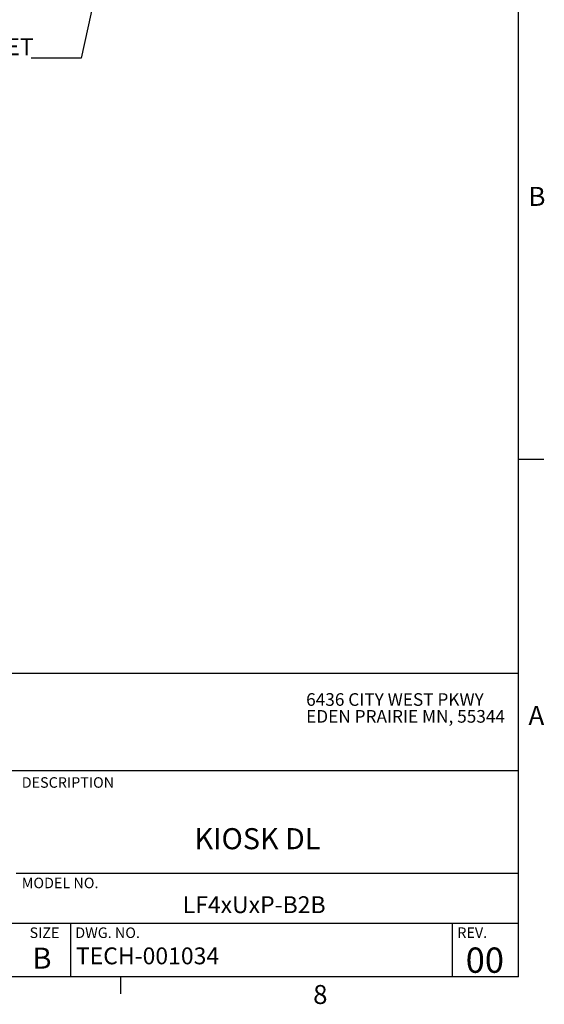
# Paper-space layout 'Sheet2' of a CAD drawing. Units: inches. Extents: x 8 to 264, y 4 to 172.
# Drawn here: x 223 to 264, y 4 to 82 of the extents above; entities that cross this region are included whole.
import ezdxf

# ---------------------------------------------------------------- set-up
doc = ezdxf.new("R2010")
doc.units = ezdxf.units.IN
doc.header["$MEASUREMENT"] = 0
doc.layers.add('LAYER_1', color=5, linetype='Continuous')
doc.layers.add('SLD-0', color=179, linetype='Continuous')
doc.styles.add('SLDTEXTSTYLE0', font='TXT', dxfattribs={"width": 0.75})
doc.styles.add('SLDTEXTSTYLE1', font='TXT', dxfattribs={"width": 0.7})
doc.dimstyles.new('SLDDIMSTYLE11', dxfattribs={"dimtxt": 0.18, "dimasz": 1.333333, "dimexe": 0, "dimexo": 0.0625, "dimgap": 0, "dimtad": 0, "dimtih": 1, "dimtoh": 1, "dimdec": 0, "dimrnd": 1e-09, "dimzin": 0, "dimdsep": 46, "dimtxsty": 'Standard', "dimsah": 1, "dimcen": 0.09, "dimadec": 0, "dimazin": 0, "dimtfac": 1.333333, "dimtdec": 0, "dimtofl": 0, "dimtmove": 0, "dimatfit": 3, "dimfxl": 1, "dimfrac": 2, "dimtolj": 1, "dimtzin": 0, "dimarcsym": 0})

# ---------------------------------------------------------------- blocks, each defined once
blk = doc.blocks.new('SW_NOTE_5')
at = {"layer": 'LAYER_1', "color": 0, "ltscale": 16, "insert": (17.399, -0.074), "char_height": 1.6667, "attachment_point": 2, "style": 'SLDTEXTSTYLE1'}
blk.add_mtext('KIOSK DL', dxfattribs=at)
blk = doc.blocks.new('SW_NOTE_6')
at = {"color": 0, "linetype": 'Continuous', "lineweight": 0, "ltscale": 16, "char_height": 1, "attachment_point": 1, "style": 'SLDTEXTSTYLE1'}
for s, insert in [('6436 CITY WEST PKWY', (0, 1.289)), ('EDEN PRAIRIE MN, 55344', (0, -0.044))]:
    blk.add_mtext(s, dxfattribs=dict(at, insert=insert))
blk = doc.blocks.new('SW_NOTE_13')
at = {"layer": 'SLD-0', "color": 0, "ltscale": 16, "attachment_point": 2, "style": 'SLDTEXTSTYLE0'}
for s, insert, char_height in [('ELECTRICAL OUTLET', (-8.634, 1.579), 1.33333), ('KNOCKOUT', (-8.556, -0.828), 1.3333)]:
    blk.add_mtext(s, dxfattribs=dict(at, insert=insert, char_height=char_height))

psp = doc.layouts.new('Sheet2')

# ---------------------------------------------------------------- linework, layer by layer
at = {"layer": 'SLD-0', "ltscale": 16}
for p, q in [((262.0200257, 6.2731707), (262.0200257, 170.2731707)), ((262.0200257, 47.2046748), (264.0200257, 47.2046748)), ((192.4911584, 30.2731707), (262.0200257, 30.2731707)), ((212.4911584, 22.5733661), (262.0200257, 22.5733661)), ((222.2641644, 14.4561266), (262.0200257, 14.4561266)), ((212.4911584, 10.5168099), (262.0200257, 10.5168099)), ((226.5583445, 10.5168099), (226.5583445, 6.2731707)), ((256.7582518, 10.5168099), (256.7582518, 6.2731707)), ((262.0200257, 6.2731707), (10.0200257, 6.2731707)), ((230.5160257, 6.2731707), (230.5160257, 4.9163834))]:
    psp.add_line(p, q, dxfattribs=at)

# ---------------------------------------------------------------- block references
at = {"color": 7, "linetype": 'Continuous', "lineweight": 0, "ltscale": 16}
psp.add_blockref('SW_NOTE_6', (245.2063799, 27.4100489), dxfattribs=at)
at = {"layer": 'LAYER_1', "color": 7, "ltscale": 16}
psp.add_blockref('SW_NOTE_5', (223.956325, 18.100442), dxfattribs=at)
at = {"layer": 'SLD-0', "ltscale": 16}
psp.add_blockref('SW_NOTE_13', (223.4628503, 78.9032413), dxfattribs=at)

# ---------------------------------------------------------------- texts
at = {"color": 7, "linetype": 'Continuous', "lineweight": 0, "ltscale": 16, "attachment_point": 1, "style": 'SLDTEXTSTYLE1'}
for s, insert, char_height in [('B', (262.8, 68.7336016), 1.5), ('A', (262.8, 27.6936016), 1.5), ('SIZE', (223.3220932, 10.1753929), 0.83333333), ('8', (245.76, 5.6235302), 1.5)]:
    psp.add_mtext(s, dxfattribs=dict(at, insert=insert, char_height=char_height))
at = {"layer": 'LAYER_1', "color": 7, "ltscale": 16, "char_height": 0.83333333, "attachment_point": 1, "style": 'SLDTEXTSTYLE1'}
for s, insert in [('MODEL NO.', (222.7027393, 14.1094834)), ('DWG. NO.', (226.9393757, 10.1753929))]:
    psp.add_mtext(s, dxfattribs=dict(at, insert=insert))
at = {"layer": 'LAYER_1', "ltscale": 16, "style": 'SLDTEXTSTYLE1'}
for s, insert, char_height, attachment_point in [('LF4xUxP-B2B', (241.093325, 12.6401521), 1.333333333, 2), ('B', (224.3092652, 8.5796266), 1.6666667, 2), ('TECH-001034', (226.9900172, 8.5943818), 1.333333333, 1), ('00', (259.3465901, 8.5890231), 2, 2)]:
    psp.add_mtext(s, dxfattribs=dict(at, insert=insert, char_height=char_height, attachment_point=attachment_point))
at = {"layer": 'SLD-0', "ltscale": 16, "attachment_point": 1, "style": 'SLDTEXTSTYLE1'}
for s, insert, char_height in [('DESCRIPTION', (222.7027393, 22.0547097), 0.833333333), ('REV.', (257.1672419, 10.1789034), 0.83333333)]:
    psp.add_mtext(s, dxfattribs=dict(at, insert=insert, char_height=char_height))

# ---------------------------------------------------------------- leaders
at = {"layer": 'SLD-0', "ltscale": 16}
psp.add_leader([(230.1212411, 91.1639502), (227.3998582, 78.9032413), (223.4628503, 78.9032413)], dimstyle='SLDDIMSTYLE11', dxfattribs=at)

doc.saveas('drawing.dxf')
